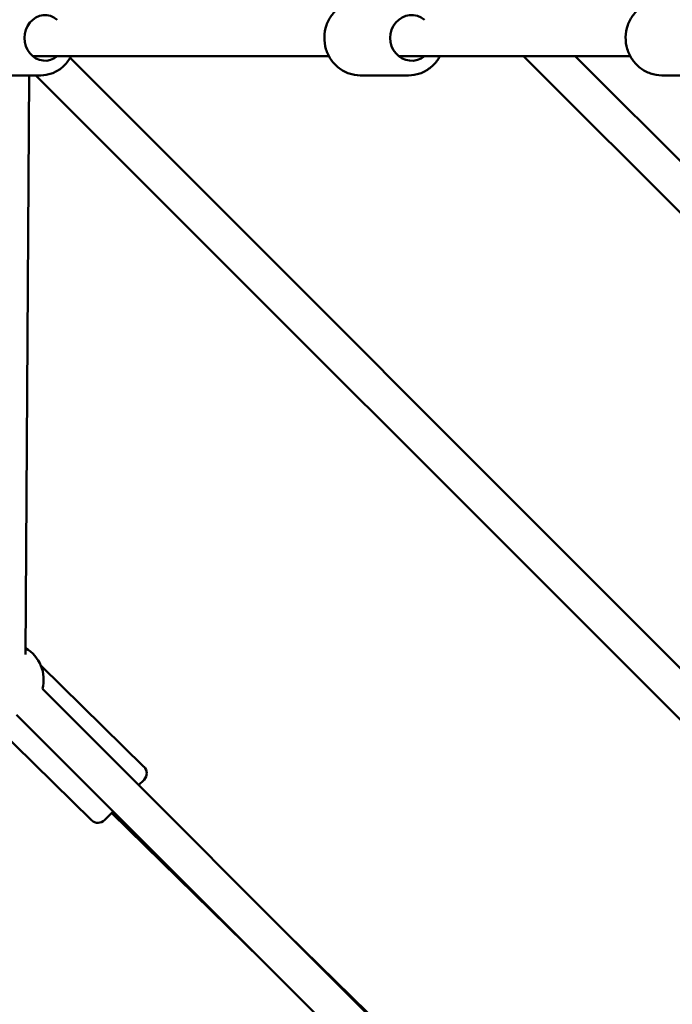
# Model space of a CAD drawing. Units: millimetres. Extents: x -10457 to 59380, y 52672 to 78182.
# Drawn here: x 5905 to 6263, y 68336 to 68875 of the extents above; entities that cross this region are included whole.
import ezdxf

# ---------------------------------------------------------------- set-up
doc = ezdxf.new("R2010")
doc.units = ezdxf.units.MM
doc.layers.add('MD_Visible', color=7, linetype='Continuous', lineweight=50)
doc.styles.get("Standard").update_dxf_attribs({"font": 'arial.ttf'})
doc.dimstyles.new('asd', dxfattribs={"dimtxt": 300, "dimasz": 100, "dimexe": 1.25, "dimexo": 0.625, "dimgap": 80, "dimtad": 1, "dimdec": 0, "dimlfac": 0.1, "dimrnd": 5, "dimtxsty": 'Standard', "dimcen": 0, "dimadec": 0, "dimazin": 0, "dimtfac": 1, "dimtdec": 0, "dimtmove": 2, "dimatfit": 3, "dimfxl": 1, "dimarcsym": 0})

# ---------------------------------------------------------------- blocks, each defined once
blk = doc.blocks.new('CustomObjectsInViewport8_0')
at = {"layer": 'MD_Visible'}
for p, q in [((6296.93, 5122.63), (6134.63, 5122.63)), ((6840.3, 4436.41), (6155.06, 5121.64)), ((6462.05, 5122.63), (6335.16, 5122.63)), ((6801.08, 4725.16), (6403.61, 5122.63)), ((6815.22, 4739.31), (6431.9, 5122.63)), ((6103.04, 5112.13), (6139.12, 5112.13)), ((6132.73, 5112.13), (6130.68, 4794.69)), ((6830.78, 4417.64), (6136.29, 5112.13)), ((6314.08, 5112.13), (6340.61, 5112.13)), ((6479.35, 5112.13), (6503.22, 5112.13)), ((6195.59, 4733.25), (6139.15, 4788.5)), ((6139.91, 4775.89), (6503.83, 4411.96)), ((6125.76, 4761.74), (6484.36, 4403.15)), ((6166.91, 4703.95), (6113.05, 4756.68)), ((6195.67, 4726.18), (6192.67, 4723.12)), ((6178.68, 4708.82), (6173.98, 4704.02)), ((6259.77, 4627.73), (6177.83, 4707.95)), ((6446.69, 4472.74), (6273.84, 4641.95))]:
    blk.add_line(p, q, dxfattribs=at)
at = {"layer": 'MD_Visible', "extrusion": (0, 0, -1)}
for centre, radius, start, end in [((-6120.59, 4781.06), 20, 120.3711, 195), ((-6120.59, 4781.06), 20, 120.3711, 195), ((-6192.1, 4729.67), 5, 134.3917, 224.3917), ((-6170.41, 4707.52), 5, 224.3917, 314.3917)]:
    blk.add_arc(centre, radius, start, end, dxfattribs=at)
for centre, ratio in [((6141.35, 5132.63), 0.895322), ((6342.25, 5132.63), 0.944868)]:
    blk.add_ellipse(centre, major_axis=(0, -12.5), ratio=ratio, start_param=5.639684, end_param=10.068279, dxfattribs=at)
at = {"layer": 'MD_Visible'}
for points, knots in [([(6314.08, 5112.13), (6312.01, 5112.13), (6309.94, 5112.47), (6306, 5113.82), (6304.13, 5114.82), (6300.78, 5117.38), (6299.3, 5118.95), (6296.88, 5122.5), (6295.94, 5124.48), (6294.69, 5128.67), (6294.4, 5130.87), (6294.49, 5135.28), (6294.88, 5137.48), (6296.31, 5141.63), (6297.35, 5143.59), (6299.97, 5147.05), (6301.54, 5148.56), (6305.06, 5150.97), (6307, 5151.88), (6310.68, 5152.9), (6312.38, 5153.13), (6314.08, 5153.13)], [1.570796, 1.570796, 1.570796, 1.570796, 1.882798, 1.882798, 2.196542, 2.196542, 2.514576, 2.514576, 2.837384, 2.837384, 3.163601, 3.163601, 3.490918, 3.490918, 3.816788, 3.816788, 4.138928, 4.138928, 4.456158, 4.456158, 4.712389, 4.712389, 4.712389, 4.712389]), ([(6479.35, 5112.13), (6477.25, 5112.13), (6475.16, 5112.48), (6471.18, 5113.83), (6469.29, 5114.83), (6465.91, 5117.4), (6464.42, 5118.98), (6461.98, 5122.53), (6461.03, 5124.51), (6459.79, 5128.7), (6459.49, 5130.91), (6459.59, 5135.31), (6459.99, 5137.5), (6461.43, 5141.65), (6462.48, 5143.6), (6465.12, 5147.06), (6466.7, 5148.56), (6470.25, 5150.97), (6472.21, 5151.87), (6475.91, 5152.89), (6477.63, 5153.13), (6479.35, 5153.13)], [1.570796, 1.570796, 1.570796, 1.570796, 1.884425, 1.884425, 2.199419, 2.199419, 2.517804, 2.517804, 2.840029, 2.840029, 3.165053, 3.165053, 3.490985, 3.490985, 3.815702, 3.815702, 4.137361, 4.137361, 4.455092, 4.455092, 4.712389, 4.712389, 4.712389, 4.712389]), ([(6139.12, 5112.13), (6141.09, 5112.13), (6143.06, 5112.47), (6146.82, 5113.78), (6148.59, 5114.76), (6151.8, 5117.28), (6153.23, 5118.83), (6154.83, 5121.22), (6155.24, 5121.91), (6155.61, 5122.63)], [4.712389, 4.712389, 4.712389, 4.712389, 5.016385, 5.016385, 5.324121, 5.324121, 5.640721, 5.640721, 5.762196, 5.762196, 5.762196, 5.762196]), ([(6340.61, 5112.13), (6342.68, 5112.13), (6344.75, 5112.47), (6348.69, 5113.82), (6350.56, 5114.82), (6353.91, 5117.38), (6355.39, 5118.95), (6357.02, 5121.33), (6357.41, 5121.97), (6357.76, 5122.63)], [4.712389, 4.712389, 4.712389, 4.712389, 5.024391, 5.024391, 5.338135, 5.338135, 5.656169, 5.656169, 5.767738, 5.767738, 5.767738, 5.767738])]:
    blk.add_open_spline(points, degree=3, knots=knots, dxfattribs=at)
blk = doc.blocks.new('*D13')
at = {"color": 0, "lineweight": -2, "transparency": 16777216}
for p, q in [((6628.76, 77196.76), (-2613.99, 77196.76)), ((-2612.74, 60633.39), (-2612.74, 77096.76)), ((6628.55, 60533.39), (-2613.99, 60533.39))]:
    blk.add_line(p, q, dxfattribs=at)
at = {"color": 0, "transparency": 16777216}
for points in [[(-2629.41, 77096.76), (-2596.07, 77096.76), (-2612.74, 77196.76)], [(-2629.41, 60633.39), (-2596.07, 60633.39), (-2612.74, 60533.39)]]:
    blk.add_solid(points, dxfattribs=at)
at = {"layer": 'Defpoints', "color": 0, "transparency": 16777216}
for p in [(-2612.74, 77196.76), (6629.38, 77196.76), (6629.18, 60533.39)]:
    blk.add_point(p, dxfattribs=at)
at = {"color": 0, "transparency": 16777216, "insert": (-2845.91, 68865.08), "char_height": 300, "attachment_point": 5, "rotation": 90}
blk.add_mtext('1665', dxfattribs=at)
blk = doc.blocks.new('*D14')
at = {"color": 0, "lineweight": -2, "transparency": 16777216}
for p, q in [((6628.65, 75696.76), (-2009.64, 75696.76)), ((-2008.39, 62133.39), (-2008.39, 75596.76)), ((6628.65, 62033.39), (-2009.64, 62033.39))]:
    blk.add_line(p, q, dxfattribs=at)
at = {"color": 0, "transparency": 16777216}
for points in [[(-2025.06, 75596.76), (-1991.73, 75596.76), (-2008.39, 75696.76)], [(-2025.06, 62133.39), (-1991.73, 62133.39), (-2008.39, 62033.39)]]:
    blk.add_solid(points, dxfattribs=at)
at = {"layer": 'Defpoints', "color": 0, "transparency": 16777216}
for p in [(-2008.39, 75696.76), (6629.28, 75696.76), (6629.28, 62033.39)]:
    blk.add_point(p, dxfattribs=at)
at = {"color": 0, "transparency": 16777216, "insert": (-2241.67, 68865.08), "char_height": 300, "attachment_point": 5, "rotation": 90}
blk.add_mtext('1365', dxfattribs=at)

msp = doc.modelspace()

# ---------------------------------------------------------------- block references
at = {"layer": 'MD_Visible'}
msp.add_blockref('CustomObjectsInViewport8_0', (-222, 63732.45), dxfattribs=at)

# ---------------------------------------------------------------- dimensions: what is measured, and where the dimension line sits
for base, p1, p2, picture, middle in [((-2612.74, 77196.76), (6629.18, 60533.39), (6629.38, 77196.76), '*D13', (-2845.91, 68865.08)), ((-2008.39, 75696.76), (6629.28, 62033.39), (6629.28, 75696.76), '*D14', (-2241.67, 68865.08))]:
    dim = msp.add_linear_dim(base=base, p1=p1, p2=p2, angle=90, dimstyle='asd')
    dim.commit()
    dim.dimension.update_dxf_attribs({"geometry": picture, "text_midpoint": middle})

doc.saveas('drawing.dxf')
